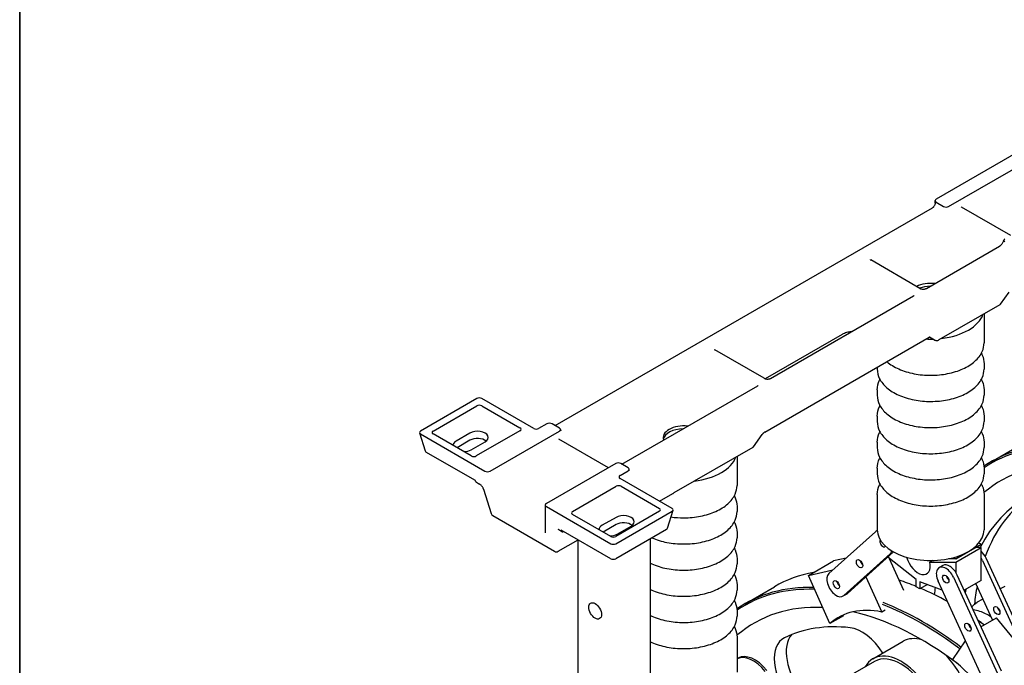
# Model space of a CAD drawing. Units: millimetres. Extents: x 249 to 3344, y 31 to 4358.
# Drawn here: x 336 to 968, y 3306 to 3721 of the extents above; entities that cross this region are included whole.
import ezdxf

# ---------------------------------------------------------------- set-up
doc = ezdxf.new("R2010")
doc.units = ezdxf.units.MM
doc.header["$LTSCALE"] = 16
doc.layers.add('Sketch Geometry(Hillmar_metric)', color=7, linetype='Continuous', lineweight=25)
doc.layers.add('Visible Edges(Hillmar_metric)', color=7, linetype='Continuous', lineweight=25)

# ---------------------------------------------------------------- blocks, each defined once
blk = doc.blocks.new('Borders Default Border')
at = {"layer": 'Sketch Geometry(Hillmar_metric)', "flags": 128}
blk.add_lwpolyline([(21, 12), (21, 272.4), (209, 272.4), (209, 12), (21, 12)], dxfattribs=at)

msp = doc.modelspace()

# ---------------------------------------------------------------- linework, layer by layer
at = {"layer": 'Sketch Geometry(Hillmar_metric)'}
msp.add_line((335.992, 3878.4), (335.992, 2571.806), dxfattribs=at)
at = {"layer": 'Visible Edges(Hillmar_metric)'}
for p, q in [((1032.517, 3668.36), (924.193, 3605.819)), ((932.175, 3601.096), (1040.698, 3663.752)), ((923.499, 3603.531), (923.499, 3604.843)), ((924.193, 3603.867), (928.992, 3601.096)), ((679.601, 3460.408), (921.929, 3600.317)), ((972.064, 3582.452), (940.346, 3600.764)), ((967.43, 3578.893), (967.634, 3579.562)), ((917.932, 3548.484), (964.819, 3575.554)), ((913.758, 3548.51), (882.172, 3566.746)), ((965.439, 3538.368), (971.047, 3546.141)), ((817.926, 3490.745), (909.736, 3543.752)), ((964.985, 3537.965), (925.918, 3515.409)), ((954.935, 3532.162), (954.935, 3513.473)), ((814.236, 3456.274), (919.615, 3517.115)), ((863.764, 3518.913), (814.499, 3490.47)), ((923.1, 3515.33), (919.822, 3517.223)), ((813.751, 3490.771), (782.165, 3509.007)), ((886.363, 3497.917), (886.363, 3496.677)), ((954.935, 3500.156), (954.935, 3496.677)), ((722.491, 3435.646), (809.729, 3486.013)), ((886.363, 3483.359), (886.363, 3479.88)), ((954.935, 3483.359), (954.935, 3479.88)), ((629.319, 3477.776), (593.195, 3456.92)), ((665.867, 3458.512), (632.502, 3477.776)), ((601.276, 3456.92), (629.319, 3473.11)), ((632.502, 3473.11), (657.074, 3458.924)), ((886.363, 3466.563), (886.363, 3463.084)), ((954.935, 3466.563), (954.935, 3463.084)), ((657.074, 3457.086), (629.031, 3440.896)), ((637.924, 3431.21), (682.457, 3456.921)), ((674.277, 3461.53), (669.051, 3458.512)), ((682.457, 3458.759), (677.658, 3461.53)), ((683.293, 3457.393), (683.088, 3458.063)), ((592.564, 3455.778), (596.126, 3444.114)), ((593.195, 3455.082), (634.542, 3431.21)), ((625.848, 3440.896), (601.276, 3455.082)), ((624.972, 3455.618), (616.083, 3450.485)), ((624.972, 3450.952), (616.701, 3446.177)), ((713.83, 3433.36), (682.112, 3451.672)), ((806.885, 3446.828), (812.494, 3454.6)), ((625.78, 3444.886), (634.669, 3450.019)), ((806.432, 3446.424), (755.755, 3417.166)), ((886.363, 3449.766), (886.363, 3446.287)), ((954.935, 3449.766), (954.935, 3446.287)), ((959.452, 3437.227), (978.685, 3448.331)), ((628.584, 3425.043), (596.757, 3443.418)), ((796.381, 3440.621), (796.381, 3421.933)), ((718.548, 3436.084), (674.015, 3410.373)), ((721.304, 3428.344), (726.53, 3431.361)), ((726.53, 3433.314), (721.731, 3436.084)), ((727.224, 3431.419), (727.224, 3432.338)), ((886.363, 3432.97), (886.363, 3429.491)), ((954.935, 3432.97), (954.935, 3429.491)), ((628.633, 3424.747), (628.584, 3425.043)), ((754.669, 3407.243), (721.304, 3426.506)), ((629.082, 3424.011), (631.141, 3422.822)), ((633.753, 3419.483), (638.51, 3403.905)), ((690.791, 3405.239), (718.833, 3421.429)), ((722.016, 3421.429), (746.588, 3407.243)), ((746.696, 3411.846), (755.1, 3416.698)), ((886.363, 3416.173), (886.363, 3393.536)), ((954.935, 3416.173), (954.935, 3393.536)), ((673.321, 3409.397), (673.321, 3391.569)), ((674.015, 3408.421), (715.362, 3384.549)), ((751.738, 3394.437), (755.301, 3406.101)), ((796.381, 3408.615), (796.381, 3405.136)), ((639.553, 3402.593), (679.262, 3379.667)), ((715.362, 3389.214), (690.791, 3403.401)), ((718.714, 3401.495), (709.825, 3396.363)), ((718.546, 3384.549), (754.669, 3405.405)), ((746.588, 3405.405), (718.546, 3389.214)), ((684.034, 3392.284), (681.975, 3393.473)), ((718.714, 3396.83), (710.443, 3392.054)), ((751.107, 3393.74), (718.546, 3374.941)), ((719.522, 3390.764), (728.412, 3395.897)), ((683.536, 3393.316), (683.585, 3393.021)), ((715.362, 3374.941), (683.536, 3393.316)), ((740.734, 3387.752), (740.734, 3299.539)), ((796.381, 3391.819), (796.381, 3388.34)), ((855.292, 3365.354), (885.167, 3392.206)), ((886.377, 3392.978), (885.655, 3392.56)), ((681.548, 3379.667), (694.362, 3387.065)), ((694.14, 3386.937), (694.14, 3299.539)), ((936.812, 3374.873), (952.974, 3384.204)), ((936.812, 3372.786), (952.974, 3382.118)), ((952.974, 3382.118), (949.36, 3382.118)), ((952.974, 3384.204), (951.588, 3385.005)), ((952.974, 3360.876), (952.974, 3382.118)), ((796.381, 3375.022), (796.381, 3371.543)), ((866.422, 3375.358), (858.372, 3373.549)), ((894.714, 3378.069), (864.84, 3351.218)), ((867.265, 3352.618), (896.903, 3379.257)), ((911.356, 3361.576), (893.085, 3375.825)), ((903.389, 3354.509), (894.291, 3374.885)), ((936.812, 3374.873), (932.078, 3374.873)), ((935.425, 3375.673), (936.812, 3374.873)), ((984.626, 3313.404), (956.275, 3375.193)), ((842.21, 3364.217), (858.372, 3373.549)), ((876.541, 3372.337), (876.117, 3372.092)), ((921.863, 3373.753), (920.188, 3372.786)), ((920.188, 3372.786), (936.812, 3372.786)), ((928.485, 3370.632), (926.061, 3369.232)), ((936.812, 3372.786), (936.812, 3366.092)), ((953.85, 3373.793), (980.86, 3314.928)), ((842.21, 3364.217), (857.968, 3367.759)), ((856.041, 3333.24), (842.21, 3364.217)), ((879.139, 3363.29), (889.226, 3340.698)), ((935.263, 3363.062), (963.614, 3301.274)), ((966.039, 3302.673), (937.688, 3364.462)), ((796.381, 3358.226), (796.381, 3354.747)), ((801.141, 3345.826), (820.374, 3356.93)), ((911.356, 3356.91), (911.356, 3361.576)), ((913.78, 3355.51), (911.356, 3356.91)), ((913.78, 3360.176), (913.78, 3355.51)), ((928.059, 3354.825), (913.78, 3360.176)), ((918.68, 3358.339), (913.78, 3355.51)), ((953.781, 3298.767), (925.43, 3360.556)), ((952.974, 3360.876), (942.19, 3354.65)), ((960.387, 3335.608), (949.669, 3358.968)), ((968.161, 3357.184), (965.297, 3355.53)), ((866.776, 3352.263), (864.352, 3350.863)), ((953.615, 3348.786), (950.602, 3347.046)), ((796.381, 3341.429), (796.381, 3337.95)), ((864.677, 3338.227), (856.041, 3333.24)), ((891.438, 3341.976), (889.226, 3340.698)), ((952.908, 3331.29), (962.89, 3337.053)), ((998.05, 3293.762), (962.89, 3337.053)), ((796.381, 3324.633), (796.381, 3301.995)), ((883.627, 3310.688), (903.062, 3321.909)), ((934.781, 3310.26), (942.997, 3322.269)), ((796.971, 3311.061), (796.381, 3310.72)), ((884.627, 3308.956), (865.022, 3297.637))]:
    msp.add_line(p, q, dxfattribs=at)
for centre, start, end in [((963.585, 3539.706), 322.238756, 324.187176), ((805.032, 3448.165), 322.238756, 324.187176), ((640.696, 3404.573), 196.983053, 240), ((680.405, 3381.647), 240, 300)]:
    msp.add_arc(centre, 2.286, start, end, dxfattribs=at)
for centre, major_axis, ratio, start_param, end_param in [((925.784, 3604.843), (2.286, 0), 0.5950301, 2.3411154, 3.9420699), ((930.583, 3602.072), (2.286, 0), 0.5950301, 3.9420699, 5.482708), ((969.956, 3579.34), (-2.356, 0), 0.5601958, 5.5128663, 7.0535043), ((920.649, 3544.144), (-13.143, 0), 0.5773503, 4.5100853, 5.4616886), ((920.649, 3542.278), (13.143, 0), 0.5773503, 1.59574, 2.1446157), ((963.585, 3538.773), (-1.979, 0), 0.5773503, 2.3561945, 2.7210583), ((920.649, 3535.746), (34.286, 0), 0.5773503, 4.915357, 6.0802173), ((920.649, 3535.746), (34.286, 0), 0.5773503, 4.6269668, 4.7517287), ((925.184, 3516.766), (-2.601, -0.84), 0.5755611, 0.4794739, 1.3955093), ((924.518, 3516.217), (-1.979, 0), 0.5773503, 1.92595, 2.3561945), ((630.91, 3476.8), (-2.286, 0), 0.5950301, 3.9420699, 5.482708), ((630.91, 3472.134), (2.286, 0), 0.5950301, 0.8004773, 2.3411154), ((594.886, 3456.001), (-2.356, 0), 0.5601958, 5.5128663, 7.0535043), ((602.967, 3456.001), (-2.356, 0), 0.5601958, 5.5128663, 7.0535043), ((629.821, 3452.818), (6.857, 0), 0.5773503, 5.4977871, 8.6393798), ((655.383, 3458.005), (2.356, 0), 0.5601958, 5.5128663, 7.0535043), ((667.459, 3459.489), (-2.286, 0), 0.5950301, 0.8004773, 2.3411154), ((675.968, 3460.611), (2.356, 0), 0.5601958, 0.770319, 2.3712736), ((680.766, 3457.84), (2.356, 0), 0.5601958, 5.5128663, 7.0535043), ((762.096, 3452.603), (-13.143, 0), 0.5773503, 4.5100853, 6.4854889), ((762.096, 3450.737), (-13.143, 0), 0.5773503, 4.7373326, 6.1598981), ((620.931, 3447.686), (-6.857, 0), 0.5773503, 5.4977871, 6.281372), ((629.821, 3448.152), (-6.857, 0), 0.5773503, 3.7717299, 5.4977871), ((598.448, 3444.337), (-2.356, 0), 0.5601958, 0.1694473, 0.770319), ((620.931, 3447.686), (6.857, 0), 0.5773503, 4.7142023, 5.4977871), ((805.032, 3447.232), (-1.979, 0), 0.5773503, 2.3561945, 2.7210583), ((1073.738, 3239.278), (-114.286, 197.949), 0.5773503, 5.9420421, 6.3242118), ((1073.091, 3238.905), (-113.829, 197.157), 0.5773503, 5.9357144, 6.3220219), ((627.439, 3441.872), (-2.286, 0), 0.5950301, 0.8004773, 2.3411154), ((762.096, 3444.205), (34.286, 0), 0.5773503, 4.915357, 6.0802173), ((720.14, 3435.108), (-2.286, 0), 0.5950301, 3.9420699, 5.482708), ((724.939, 3432.338), (-2.286, 0), 0.5950301, 2.3411154, 3.9420699), ((1073.091, 3238.905), (-107.429, 186.072), 0.5773503, 5.925529, 6.38938), ((636.233, 3432.129), (-2.356, 0), 0.5601958, 0.770319, 2.3712736), ((722.995, 3427.425), (-2.356, 0), 0.5601958, 5.5128663, 7.0535043), ((1079.516, 3242.614), (-98.571, 170.731), 0.5773503, 5.882456, 6.6452539), ((630.225, 3425.99), (-1.143, -1.979), 0.5773503, 5.6723201, 6.2831853), ((720.425, 3420.453), (2.286, 0), 0.5950301, 0.8004773, 2.3411154), ((1087.193, 3247.047), (-98.571, 170.731), 0.5773503, 0.038952, 0.4474032), ((675.606, 3409.397), (-2.286, 0), 0.5950301, 5.482708, 7.0836626), ((744.897, 3406.324), (2.356, 0), 0.5601958, 5.5128663, 7.0535043), ((752.979, 3406.324), (2.356, 0), 0.5601958, 5.5128663, 7.0535043), ((692.481, 3404.32), (-2.356, 0), 0.5601958, 5.5128663, 7.0535043), ((723.563, 3398.696), (6.857, 0), 0.5773503, 5.4977871, 8.6393798), ((714.673, 3393.564), (-6.857, 0), 0.5773503, 5.4977871, 6.281372), ((723.563, 3394.03), (-6.857, 0), 0.5773503, 3.7717299, 5.4977871), ((749.416, 3394.659), (2.356, 0), 0.5601958, 5.5128663, 6.113738), ((920.649, 3393.536), (-34.286, 0), 0.5773503, 0, 3.1415927), ((685.177, 3394.264), (-1.143, -1.979), 0.5773503, 5.6723201, 7.0530354), ((714.673, 3393.564), (6.857, 0), 0.5773503, 4.7142023, 5.4977871), ((716.954, 3390.19), (-2.286, 0), 0.5950301, 0.8004773, 2.3411154), ((889.941, 3385.137), (-4.286, 7.423), 0.5773503, 6.1249724, 6.4047724), ((889.941, 3385.137), (-1.429, 2.474), 0.5773503, 0.3110027, 3.3939955), ((716.954, 3385.525), (2.286, 0), 0.5950301, 3.9420699, 5.482708), ((716.954, 3375.917), (-2.286, 0), 0.5950301, 0.8004773, 2.3411154), ((889.941, 3385.137), (4.286, -7.423), 0.5773503, 0.1215871, 0.5168642), ((912.568, 3374.873), (5.571, -9.65), 0.5773503, 4.2933555, 7.3256364), ((951.358, 3373.94), (-4.286, 7.423), 0.5773503, 4.5515087, 5.2278543), ((948.933, 3372.54), (4.286, -7.423), 0.5773503, 1.4099161, 1.6264668), ((877.428, 3373.111), (-1.429, 2.474), 0.5773503, 1.0131975, 2.1283952), ((930.347, 3361.809), (-4.286, 7.423), 0.5773503, 4.5515087, 7.6931014), ((932.771, 3363.209), (-4.286, 7.423), 0.5773503, 4.5515087, 6.2831853), ((934.66, 3158.982), (-114.286, 197.949), 0.5773503, 6.0820682, 6.2831853), ((860.066, 3358.286), (4.286, -7.423), 0.5773503, 3.2631797, 6.4047724), ((932.771, 3363.209), (-1.429, 2.474), 0.5773503, 1.0131975, 2.1283952), ((932.771, 3363.209), (1.429, -2.474), 0.5773503, 4.1547902, 5.2699878), ((915.427, 3147.877), (-114.286, 197.949), 0.5773503, 5.9441574, 6.3264061), ((914.78, 3147.504), (-113.829, 197.157), 0.5773503, 5.9378404, 6.324236), ((862.491, 3359.686), (1.429, -2.474), 0.5773503, 4.1547902, 5.2699878), ((862.491, 3359.686), (-1.429, 2.474), 0.5773503, 1.0131975, 2.1283952), ((934.66, 3158.982), (114.286, -197.949), 0.5773503, 2.5008864, 2.5696084), ((934.66, 3158.982), (114.286, -197.949), 0.5773503, 2.3760226, 2.4820852), ((1073.091, 3238.905), (107.429, -186.072), 0.5773503, 3.7477178, 3.7765946), ((1087.193, 3247.047), (98.571, -170.731), 0.5773503, 3.7314643, 3.8101623), ((862.491, 3359.686), (4.286, -7.423), 0.5773503, 0, 0.1215871), ((1079.516, 3242.614), (-98.571, 170.731), 0.5773503, 0.5726862, 0.5871595), ((914.78, 3147.504), (-107.429, 186.072), 0.5773503, 5.9277857, 6.3918655), ((910.088, 3253.084), (-48.571, 84.128), 0.5773503, 5.8063666, 6.403431), ((914.78, 3147.504), (113.829, -197.157), 0.5773503, 2.2027293, 2.5116978), ((915.427, 3147.877), (-114.286, 197.949), 0.5773503, 5.344422, 5.6552297), ((965.533, 3343.045), (-1.429, 2.474), 0.5773503, 1.0131975, 2.1283952), ((914.78, 3147.504), (-107.429, 186.072), 0.5773503, 5.3432973, 5.7916831), ((921.205, 3151.213), (-98.571, 170.731), 0.5773503, 5.882456, 6.2420683), ((876.475, 3304.618), (-14.286, 24.744), 0.5773503, 4.7712677, 5.882456), ((946.946, 3332.314), (-1.429, 2.474), 0.5773503, 1.0131975, 2.1283952), ((935.306, 3159.355), (-113.829, 197.157), 0.5773503, 5.375278, 5.3994767), ((934.66, 3158.982), (114.286, -197.949), 0.5773503, 2.2305661, 2.2539599), ((840.455, 3299.077), (-14.286, 24.744), 0.5773503, 6.2420683, 8.115781), ((848.132, 3303.51), (-14.286, 24.744), 0.5773503, 0.1985972, 1.8325957), ((921.205, 3290.484), (-18.143, 31.424), 0.5773503, 5.7430486, 6.2831853), ((806.818, 3291.672), (-10.857, 18.805), 0.5773503, 4.9741884, 6.2451905), ((807.828, 3292.255), (-10.857, 18.805), 0.5773503, 4.9741884, 6.2831853), ((901.769, 3279.263), (-18.143, 31.424), 0.5773503, 2.80803, 6.616748), ((901.769, 3279.263), (-17.143, 29.692), 0.5773503, 3.1415927, 6.2831853), ((921.205, 3290.484), (-18.143, 31.424), 0.5773503, 3.7043834, 5.1514668), ((920.009, 3241.328), (-48.571, 84.128), 0.5773503, 4.6839755, 5.2810399)]:
    msp.add_ellipse(centre, major_axis=major_axis, ratio=ratio, start_param=start_param, end_param=end_param, dxfattribs=at)
for centre, major_axis in [((875.003, 3371.712), (-1.429, 2.474)), ((930.347, 3361.809), (1.429, -2.474)), ((860.066, 3358.286), (-1.429, 2.474)), ((705.315, 3341.437), (2.887, -5.001)), ((963.109, 3341.646), (-1.429, 2.474)), ((944.522, 3330.915), (1.429, -2.474))]:
    msp.add_ellipse(centre, major_axis=major_axis, ratio=0.5773503, dxfattribs=at)
for points, knots in [([(923.499, 3603.531), (923.499, 3603.324), (923.479, 3603.098), (923.397, 3602.624), (923.332, 3602.377), (923.162, 3601.896), (923.057, 3601.662), (922.822, 3601.239), (922.694, 3601.05), (922.438, 3600.734), (922.311, 3600.605), (922.096, 3600.423), (922.006, 3600.361), (921.929, 3600.317)], [-1.3962634, -1.3962634, -1.3962634, -1.3962634, -1.1564756, -1.1564756, -0.9090782, -0.9090782, -0.6610453, -0.6610453, -0.4194663, -0.4194663, -0.1890504, -0.1890504, 0, 0, 0, 0]), ([(967.43, 3578.893), (967.382, 3578.734), (967.313, 3578.552), (967.125, 3578.14), (967.002, 3577.909), (966.708, 3577.43), (966.535, 3577.183), (966.161, 3576.713), (965.96, 3576.49), (965.566, 3576.103), (965.372, 3575.937), (965.057, 3575.702), (964.93, 3575.619), (964.819, 3575.554)], [-1.3962634, -1.3962634, -1.3962634, -1.3962634, -1.1806519, -1.1806519, -0.9402788, -0.9402788, -0.6856724, -0.6856724, -0.4292944, -0.4292944, -0.1834043, -0.1834043, 0, 0, 0, 0]), ([(881.873, 3566.974), (881.873, 3566.974), (881.88, 3566.964), (881.917, 3566.927), (881.949, 3566.898), (882.04, 3566.828), (882.1, 3566.788), (882.172, 3566.746)], [0.88511553, 0.88511553, 0.88511553, 0.88511553, 1.00479901, 1.00479901, 1.14105793, 1.14105793, 1.27731684, 1.27731684, 1.27731684, 1.27731684]), ([(913.758, 3548.51), (913.871, 3548.445), (914.015, 3548.376), (914.365, 3548.245), (914.574, 3548.185), (915.038, 3548.088), (915.294, 3548.054), (915.822, 3548.023), (916.094, 3548.026), (916.613, 3548.071), (916.861, 3548.111), (917.3, 3548.216), (917.493, 3548.28), (917.762, 3548.393), (917.855, 3548.44), (917.932, 3548.484)], [5.0058685, 5.0058685, 5.0058685, 5.0058685, 5.219604, 5.219604, 5.4496983, 5.4496983, 5.6920897, 5.6920897, 5.9390773, 5.9390773, 6.1819893, 6.1819893, 6.4131598, 6.4131598, 6.5675766, 6.5675766, 6.5675766, 6.5675766]), ([(909.736, 3543.752), (909.801, 3543.79), (909.854, 3543.826), (909.936, 3543.887), (909.963, 3543.912), (909.992, 3543.942), (909.998, 3543.949), (909.998, 3543.949)], [-0.28439131, -0.28439131, -0.28439131, -0.28439131, -0.15360642, -0.15360642, -0.02282152, -0.02282152, 0.08043988, 0.08043988, 0.08043988, 0.08043988]), ([(869.956, 3520.785), (869.125, 3520.694), (868.314, 3520.553), (866.45, 3520.104), (865.439, 3519.75), (864.285, 3519.2), (864.016, 3519.059), (863.764, 3518.913)], [2.54406132, 2.54406132, 2.54406132, 2.54406132, 2.75121851, 2.75121851, 3.04594391, 3.04594391, 3.14159265, 3.14159265, 3.14159265, 3.14159265]), ([(920.011, 3517.29), (920.011, 3517.29), (920.006, 3517.29), (919.975, 3517.282), (919.927, 3517.267), (919.795, 3517.211), (919.711, 3517.17), (919.615, 3517.115)], [-0.37907039, -0.37907039, -0.37907039, -0.37907039, -0.31415927, -0.31415927, -0.15707963, -0.15707963, 0, 0, 0, 0]), ([(781.866, 3509.235), (781.866, 3509.235), (781.873, 3509.225), (781.91, 3509.188), (781.942, 3509.159), (782.034, 3509.089), (782.093, 3509.049), (782.165, 3509.007)], [0.88511553, 0.88511553, 0.88511553, 0.88511553, 1.00479901, 1.00479901, 1.14105793, 1.14105793, 1.27731684, 1.27731684, 1.27731684, 1.27731684]), ([(892.542, 3501.485), (894.67, 3499.645), (897.261, 3498.054), (903.159, 3495.429), (906.479, 3494.407), (913.463, 3493.046), (917.124, 3492.704), (924.433, 3492.721), (928.08, 3493.078), (935.02, 3494.463), (938.312, 3495.491), (944.226, 3498.152), (946.844, 3499.788), (951.084, 3503.545), (952.72, 3505.666), (954.522, 3509.731), (954.935, 3511.6), (954.935, 3513.473)], [5.7519745, 5.7519745, 5.7519745, 5.7519745, 6.0772815, 6.0772815, 6.4085595, 6.4085595, 6.738028, 6.738028, 7.0666461, 7.0666461, 7.3961509, 7.3961509, 7.727446, 7.727446, 8.0543218, 8.0543218, 8.3048074, 8.3048074, 8.3048074, 8.3048074]), ([(953.17, 3506.815), (953.377, 3506.436), (953.568, 3506.051), (954.522, 3503.898), (954.935, 3502.029), (954.935, 3500.156)], [3.95576103, 3.95576103, 3.95576103, 3.95576103, 4.01107755, 4.01107755, 4.2615632, 4.2615632, 4.2615632, 4.2615632]), ([(886.363, 3496.677), (886.363, 3494.556), (886.895, 3492.443), (888.948, 3488.376), (890.526, 3486.439), (894.639, 3482.867), (897.243, 3481.265), (903.159, 3478.632), (906.479, 3477.61), (913.463, 3476.25), (917.124, 3475.908), (924.433, 3475.925), (928.08, 3476.282), (935.02, 3477.666), (938.312, 3478.695), (944.226, 3481.356), (946.844, 3482.991), (951.084, 3486.748), (952.72, 3488.87), (954.522, 3492.935), (954.935, 3494.804), (954.935, 3496.677)], [5.1632148, 5.1632148, 5.1632148, 5.1632148, 5.4468198, 5.4468198, 5.7500192, 5.7500192, 6.0772815, 6.0772815, 6.4085595, 6.4085595, 6.738028, 6.738028, 7.0666461, 7.0666461, 7.3961509, 7.3961509, 7.727446, 7.727446, 8.0543218, 8.0543218, 8.3048074, 8.3048074, 8.3048074, 8.3048074]), ([(813.751, 3490.771), (813.865, 3490.706), (814.009, 3490.637), (814.358, 3490.507), (814.567, 3490.446), (815.031, 3490.35), (815.288, 3490.315), (815.816, 3490.284), (816.087, 3490.288), (816.606, 3490.332), (816.854, 3490.372), (817.293, 3490.477), (817.486, 3490.541), (817.755, 3490.654), (817.848, 3490.701), (817.926, 3490.745)], [5.0058685, 5.0058685, 5.0058685, 5.0058685, 5.219604, 5.219604, 5.4496983, 5.4496983, 5.6920897, 5.6920897, 5.9390773, 5.9390773, 6.1819893, 6.1819893, 6.4131598, 6.4131598, 6.5675766, 6.5675766, 6.5675766, 6.5675766]), ([(886.363, 3483.359), (886.363, 3485.48), (886.895, 3487.594), (887.965, 3489.713), (888.045, 3489.866), (888.128, 3490.018)], [1.11997055, 1.11997055, 1.11997055, 1.11997055, 1.40357561, 1.40357561, 1.42577271, 1.42577271, 1.42577271, 1.42577271]), ([(953.17, 3490.018), (953.377, 3489.639), (953.568, 3489.255), (954.522, 3487.102), (954.935, 3485.233), (954.935, 3483.359)], [3.95576103, 3.95576103, 3.95576103, 3.95576103, 4.01107755, 4.01107755, 4.2615632, 4.2615632, 4.2615632, 4.2615632]), ([(809.729, 3486.013), (809.795, 3486.051), (809.848, 3486.087), (809.929, 3486.148), (809.957, 3486.174), (809.986, 3486.203), (809.991, 3486.21), (809.991, 3486.21)], [-0.28439131, -0.28439131, -0.28439131, -0.28439131, -0.15360642, -0.15360642, -0.02282152, -0.02282152, 0.08043988, 0.08043988, 0.08043988, 0.08043988]), ([(886.363, 3479.88), (886.363, 3477.76), (886.895, 3475.646), (888.948, 3471.579), (890.526, 3469.642), (894.639, 3466.071), (897.243, 3464.468), (903.159, 3461.836), (906.479, 3460.814), (913.463, 3459.453), (917.124, 3459.111), (924.433, 3459.128), (928.08, 3459.485), (935.02, 3460.87), (938.312, 3461.898), (944.226, 3464.559), (946.844, 3466.195), (951.084, 3469.952), (952.72, 3472.073), (954.522, 3476.138), (954.935, 3478.007), (954.935, 3479.88)], [5.1632148, 5.1632148, 5.1632148, 5.1632148, 5.4468198, 5.4468198, 5.7500192, 5.7500192, 6.0772815, 6.0772815, 6.4085595, 6.4085595, 6.738028, 6.738028, 7.0666461, 7.0666461, 7.3961509, 7.3961509, 7.727446, 7.727446, 8.0543218, 8.0543218, 8.3048074, 8.3048074, 8.3048074, 8.3048074]), ([(886.363, 3466.563), (886.363, 3468.684), (886.895, 3470.797), (887.965, 3472.917), (888.045, 3473.07), (888.128, 3473.222)], [1.11997055, 1.11997055, 1.11997055, 1.11997055, 1.40357561, 1.40357561, 1.42577271, 1.42577271, 1.42577271, 1.42577271]), ([(953.17, 3473.222), (953.377, 3472.843), (953.568, 3472.458), (954.522, 3470.305), (954.935, 3468.436), (954.935, 3466.563)], [3.95576103, 3.95576103, 3.95576103, 3.95576103, 4.01107755, 4.01107755, 4.2615632, 4.2615632, 4.2615632, 4.2615632]), ([(886.363, 3463.084), (886.363, 3460.963), (886.895, 3458.85), (888.948, 3454.783), (890.526, 3452.846), (894.639, 3449.274), (897.243, 3447.672), (903.159, 3445.039), (906.479, 3444.017), (913.463, 3442.657), (917.124, 3442.315), (924.433, 3442.332), (928.08, 3442.689), (935.02, 3444.073), (938.312, 3445.102), (944.226, 3447.763), (946.844, 3449.398), (951.084, 3453.155), (952.72, 3455.277), (954.522, 3459.342), (954.935, 3461.211), (954.935, 3463.084)], [5.1632148, 5.1632148, 5.1632148, 5.1632148, 5.4468198, 5.4468198, 5.7500192, 5.7500192, 6.0772815, 6.0772815, 6.4085595, 6.4085595, 6.738028, 6.738028, 7.0666461, 7.0666461, 7.3961509, 7.3961509, 7.727446, 7.727446, 8.0543218, 8.0543218, 8.3048074, 8.3048074, 8.3048074, 8.3048074]), ([(683.293, 3457.393), (683.313, 3457.329), (683.334, 3457.274), (683.374, 3457.183), (683.394, 3457.146), (683.428, 3457.092), (683.442, 3457.073), (683.461, 3457.051), (683.466, 3457.047), (683.466, 3457.047)], [-1.3962634, -1.3962634, -1.3962634, -1.3962634, -1.27409035, -1.27409035, -1.15191731, -1.15191731, -1.02974426, -1.02974426, -0.90982257, -0.90982257, -0.90982257, -0.90982257]), ([(814.236, 3456.274), (814.14, 3456.219), (814.033, 3456.15), (813.807, 3455.987), (813.688, 3455.892), (813.444, 3455.68), (813.32, 3455.563), (813.074, 3455.311), (812.952, 3455.177), (812.716, 3454.896), (812.601, 3454.749), (812.494, 3454.6)], [0, 0, 0, 0, 0.15707963, 0.15707963, 0.31415927, 0.31415927, 0.4712389, 0.4712389, 0.62831853, 0.62831853, 0.78539816, 0.78539816, 0.78539816, 0.78539816]), ([(886.363, 3449.766), (886.363, 3451.887), (886.895, 3454.001), (887.965, 3456.12), (888.045, 3456.273), (888.128, 3456.425)], [1.11997055, 1.11997055, 1.11997055, 1.11997055, 1.40357561, 1.40357561, 1.42577271, 1.42577271, 1.42577271, 1.42577271]), ([(953.17, 3456.425), (953.377, 3456.046), (953.568, 3455.662), (954.522, 3453.509), (954.935, 3451.64), (954.935, 3449.766)], [3.95576103, 3.95576103, 3.95576103, 3.95576103, 4.01107755, 4.01107755, 4.2615632, 4.2615632, 4.2615632, 4.2615632]), ([(886.363, 3446.287), (886.363, 3444.167), (886.895, 3442.053), (888.948, 3437.986), (890.526, 3436.049), (894.639, 3432.478), (897.243, 3430.875), (903.159, 3428.243), (906.479, 3427.221), (913.463, 3425.86), (917.124, 3425.518), (924.433, 3425.535), (928.08, 3425.892), (935.02, 3427.277), (938.312, 3428.305), (944.226, 3430.966), (946.844, 3432.602), (951.084, 3436.359), (952.72, 3438.48), (954.522, 3442.545), (954.935, 3444.414), (954.935, 3446.287)], [5.1632148, 5.1632148, 5.1632148, 5.1632148, 5.4468198, 5.4468198, 5.7500192, 5.7500192, 6.0772815, 6.0772815, 6.4085595, 6.4085595, 6.738028, 6.738028, 7.0666461, 7.0666461, 7.3961509, 7.3961509, 7.727446, 7.727446, 8.0543218, 8.0543218, 8.3048074, 8.3048074, 8.3048074, 8.3048074]), ([(886.363, 3432.97), (886.363, 3435.091), (886.895, 3437.204), (887.965, 3439.324), (888.045, 3439.477), (888.128, 3439.629)], [1.11997055, 1.11997055, 1.11997055, 1.11997055, 1.40357561, 1.40357561, 1.42577271, 1.42577271, 1.42577271, 1.42577271]), ([(953.17, 3439.629), (953.377, 3439.25), (953.568, 3438.865), (954.522, 3436.712), (954.935, 3434.843), (954.935, 3432.97)], [3.95576103, 3.95576103, 3.95576103, 3.95576103, 4.01107755, 4.01107755, 4.2615632, 4.2615632, 4.2615632, 4.2615632]), ([(886.363, 3429.491), (886.363, 3427.37), (886.895, 3425.257), (888.948, 3421.19), (890.526, 3419.253), (894.639, 3415.681), (897.243, 3414.079), (903.159, 3411.446), (906.479, 3410.424), (913.463, 3409.064), (917.124, 3408.722), (924.433, 3408.739), (928.08, 3409.096), (935.02, 3410.48), (938.312, 3411.509), (944.226, 3414.17), (946.844, 3415.805), (951.084, 3419.562), (952.72, 3421.684), (954.522, 3425.749), (954.935, 3427.618), (954.935, 3429.491)], [5.1632148, 5.1632148, 5.1632148, 5.1632148, 5.4468198, 5.4468198, 5.7500192, 5.7500192, 6.0772815, 6.0772815, 6.4085595, 6.4085595, 6.738028, 6.738028, 7.0666461, 7.0666461, 7.3961509, 7.3961509, 7.727446, 7.727446, 8.0543218, 8.0543218, 8.3048074, 8.3048074, 8.3048074, 8.3048074]), ([(633.753, 3419.483), (633.704, 3419.642), (633.635, 3419.824), (633.448, 3420.236), (633.325, 3420.468), (633.03, 3420.946), (632.857, 3421.193), (632.483, 3421.663), (632.283, 3421.886), (631.888, 3422.273), (631.694, 3422.439), (631.379, 3422.674), (631.253, 3422.758), (631.141, 3422.822)], [-1.3962634, -1.3962634, -1.3962634, -1.3962634, -1.1806519, -1.1806519, -0.9402788, -0.9402788, -0.6856724, -0.6856724, -0.4292944, -0.4292944, -0.1834043, -0.1834043, 0, 0, 0, 0]), ([(753.972, 3401.752), (756.673, 3401.36), (759.452, 3401.165), (765.879, 3401.18), (769.526, 3401.537), (776.467, 3402.922), (779.759, 3403.95), (785.672, 3406.612), (788.291, 3408.247), (792.53, 3412.004), (794.167, 3414.125), (795.968, 3418.191), (796.381, 3420.059), (796.381, 3421.933)], [6.4879301, 6.4879301, 6.4879301, 6.4879301, 6.738028, 6.738028, 7.0666461, 7.0666461, 7.3961509, 7.3961509, 7.727446, 7.727446, 8.0543218, 8.0543218, 8.3048074, 8.3048074, 8.3048074, 8.3048074]), ([(886.363, 3416.173), (886.363, 3418.294), (886.895, 3420.408), (887.965, 3422.527), (888.045, 3422.68), (888.128, 3422.832)], [1.11997055, 1.11997055, 1.11997055, 1.11997055, 1.40357561, 1.40357561, 1.42577271, 1.42577271, 1.42577271, 1.42577271]), ([(953.17, 3422.832), (953.377, 3422.453), (953.568, 3422.069), (954.522, 3419.916), (954.935, 3418.047), (954.935, 3416.173)], [3.95576103, 3.95576103, 3.95576103, 3.95576103, 4.01107755, 4.01107755, 4.2615632, 4.2615632, 4.2615632, 4.2615632]), ([(755.1, 3416.698), (755.131, 3416.716), (755.165, 3416.737), (755.268, 3416.809), (755.342, 3416.867), (755.471, 3416.967), (755.531, 3417.014), (755.648, 3417.099), (755.706, 3417.137), (755.755, 3417.166)], [0.157836788, 0.157836788, 0.157836788, 0.157836788, 0.171265173, 0.171265173, 0.196870715, 0.196870715, 0.215203279, 0.215203279, 0.233535843, 0.233535843, 0.233535843, 0.233535843]), ([(794.616, 3415.274), (794.824, 3414.895), (795.014, 3414.51), (795.968, 3412.357), (796.381, 3410.488), (796.381, 3408.615)], [3.95576103, 3.95576103, 3.95576103, 3.95576103, 4.01107755, 4.01107755, 4.2615632, 4.2615632, 4.2615632, 4.2615632]), ([(741.773, 3388.352), (744.712, 3387.058), (747.982, 3386.058), (754.909, 3384.709), (758.57, 3384.367), (765.879, 3384.384), (769.526, 3384.741), (776.467, 3386.125), (779.759, 3387.154), (785.672, 3389.815), (788.291, 3391.45), (792.53, 3395.207), (794.167, 3397.329), (795.968, 3401.394), (796.381, 3403.263), (796.381, 3405.136)], [6.0826196, 6.0826196, 6.0826196, 6.0826196, 6.4085595, 6.4085595, 6.738028, 6.738028, 7.0666461, 7.0666461, 7.3961509, 7.3961509, 7.727446, 7.727446, 8.0543218, 8.0543218, 8.3048074, 8.3048074, 8.3048074, 8.3048074]), ([(681.975, 3393.473), (681.879, 3393.528), (681.796, 3393.569), (681.664, 3393.625), (681.616, 3393.639), (681.584, 3393.647), (681.579, 3393.648), (681.579, 3393.648)], [0, 0, 0, 0, 0.15707963, 0.15707963, 0.31415927, 0.31415927, 0.37907039, 0.37907039, 0.37907039, 0.37907039]), ([(794.616, 3398.477), (794.824, 3398.098), (795.014, 3397.714), (795.968, 3395.561), (796.381, 3393.692), (796.381, 3391.819)], [3.95576103, 3.95576103, 3.95576103, 3.95576103, 4.01107755, 4.01107755, 4.2615632, 4.2615632, 4.2615632, 4.2615632]), ([(740.734, 3372.032), (741.029, 3371.891), (741.327, 3371.754), (744.605, 3370.295), (747.925, 3369.273), (754.909, 3367.912), (758.57, 3367.57), (765.879, 3367.587), (769.526, 3367.944), (776.467, 3369.329), (779.759, 3370.357), (785.672, 3373.019), (788.291, 3374.654), (792.53, 3378.411), (794.167, 3380.532), (795.968, 3384.598), (796.381, 3386.466), (796.381, 3388.34)], [6.0436494, 6.0436494, 6.0436494, 6.0436494, 6.0772815, 6.0772815, 6.4085595, 6.4085595, 6.738028, 6.738028, 7.0666461, 7.0666461, 7.3961509, 7.3961509, 7.727446, 7.727446, 8.0543218, 8.0543218, 8.3048074, 8.3048074, 8.3048074, 8.3048074]), ([(794.616, 3381.681), (794.824, 3381.302), (795.014, 3380.917), (795.968, 3378.764), (796.381, 3376.895), (796.381, 3375.022)], [3.95576103, 3.95576103, 3.95576103, 3.95576103, 4.01107755, 4.01107755, 4.2615632, 4.2615632, 4.2615632, 4.2615632]), ([(740.734, 3355.235), (741.029, 3355.095), (741.327, 3354.957), (744.605, 3353.498), (747.925, 3352.476), (754.909, 3351.116), (758.57, 3350.774), (765.879, 3350.791), (769.526, 3351.148), (776.467, 3352.532), (779.759, 3353.561), (785.672, 3356.222), (788.291, 3357.857), (792.53, 3361.614), (794.167, 3363.736), (795.968, 3367.801), (796.381, 3369.67), (796.381, 3371.543)], [6.0436494, 6.0436494, 6.0436494, 6.0436494, 6.0772815, 6.0772815, 6.4085595, 6.4085595, 6.738028, 6.738028, 7.0666461, 7.0666461, 7.3961509, 7.3961509, 7.727446, 7.727446, 8.0543218, 8.0543218, 8.3048074, 8.3048074, 8.3048074, 8.3048074]), ([(794.616, 3364.884), (794.824, 3364.505), (795.014, 3364.121), (795.968, 3361.968), (796.381, 3360.099), (796.381, 3358.226)], [3.95576103, 3.95576103, 3.95576103, 3.95576103, 4.01107755, 4.01107755, 4.2615632, 4.2615632, 4.2615632, 4.2615632]), ([(740.734, 3338.439), (741.029, 3338.298), (741.327, 3338.161), (744.605, 3336.702), (747.925, 3335.68), (754.909, 3334.319), (758.57, 3333.977), (765.879, 3333.994), (769.526, 3334.351), (776.467, 3335.736), (779.759, 3336.764), (785.672, 3339.426), (788.291, 3341.061), (792.53, 3344.818), (794.167, 3346.939), (795.968, 3351.005), (796.381, 3352.873), (796.381, 3354.747)], [6.0436494, 6.0436494, 6.0436494, 6.0436494, 6.0772815, 6.0772815, 6.4085595, 6.4085595, 6.738028, 6.738028, 7.0666461, 7.0666461, 7.3961509, 7.3961509, 7.727446, 7.727446, 8.0543218, 8.0543218, 8.3048074, 8.3048074, 8.3048074, 8.3048074]), ([(794.616, 3348.088), (794.824, 3347.709), (795.014, 3347.324), (795.968, 3345.171), (796.381, 3343.302), (796.381, 3341.429)], [3.95576103, 3.95576103, 3.95576103, 3.95576103, 4.01107755, 4.01107755, 4.2615632, 4.2615632, 4.2615632, 4.2615632]), ([(740.734, 3321.642), (741.029, 3321.502), (741.327, 3321.364), (744.605, 3319.905), (747.925, 3318.883), (754.909, 3317.523), (758.57, 3317.181), (765.879, 3317.198), (769.526, 3317.555), (776.467, 3318.939), (779.759, 3319.968), (785.672, 3322.629), (788.291, 3324.264), (792.53, 3328.021), (794.167, 3330.143), (795.968, 3334.208), (796.381, 3336.077), (796.381, 3337.95)], [6.0436494, 6.0436494, 6.0436494, 6.0436494, 6.0772815, 6.0772815, 6.4085595, 6.4085595, 6.738028, 6.738028, 7.0666461, 7.0666461, 7.3961509, 7.3961509, 7.727446, 7.727446, 8.0543218, 8.0543218, 8.3048074, 8.3048074, 8.3048074, 8.3048074]), ([(959.558, 3337.414), (957.162, 3339.051), (954.703, 3340.312), (950.813, 3341.609), (949.371, 3341.936), (947.953, 3342.09)], [7.98786953, 7.98786953, 7.98786953, 7.98786953, 8.28699004, 8.28699004, 8.46433623, 8.46433623, 8.46433623, 8.46433623]), ([(794.616, 3331.291), (794.824, 3330.912), (795.014, 3330.528), (795.968, 3328.375), (796.381, 3326.506), (796.381, 3324.633)], [3.95576103, 3.95576103, 3.95576103, 3.95576103, 4.01107755, 4.01107755, 4.2615632, 4.2615632, 4.2615632, 4.2615632])]:
    msp.add_open_spline(points, degree=3, knots=knots, dxfattribs=at)
for points in [[(940.331, 3600.774), (940.331, 3600.774), (940.336, 3600.769), (940.346, 3600.764)], [(682.097, 3451.682), (682.097, 3451.682), (682.103, 3451.678), (682.112, 3451.672)], [(727.224, 3431.419), (727.224, 3431.404), (727.225, 3431.397), (727.225, 3431.397)], [(673.32, 3391.547), (673.32, 3391.547), (673.321, 3391.554), (673.321, 3391.569)], [(947.052, 3344.053), (948.067, 3345.26), (949.264, 3346.274), (950.602, 3347.046)], [(954.196, 3349.102), (953.999, 3349.002), (953.806, 3348.896), (953.615, 3348.786)]]:
    msp.add_open_spline(points, degree=3, dxfattribs=at)

# ---------------------------------------------------------------- block references
at = {"xscale": 16, "yscale": 16, "zscale": 16}
msp.add_blockref('Borders Default Border', (0, 0), dxfattribs=at)

doc.saveas('drawing.dxf')
